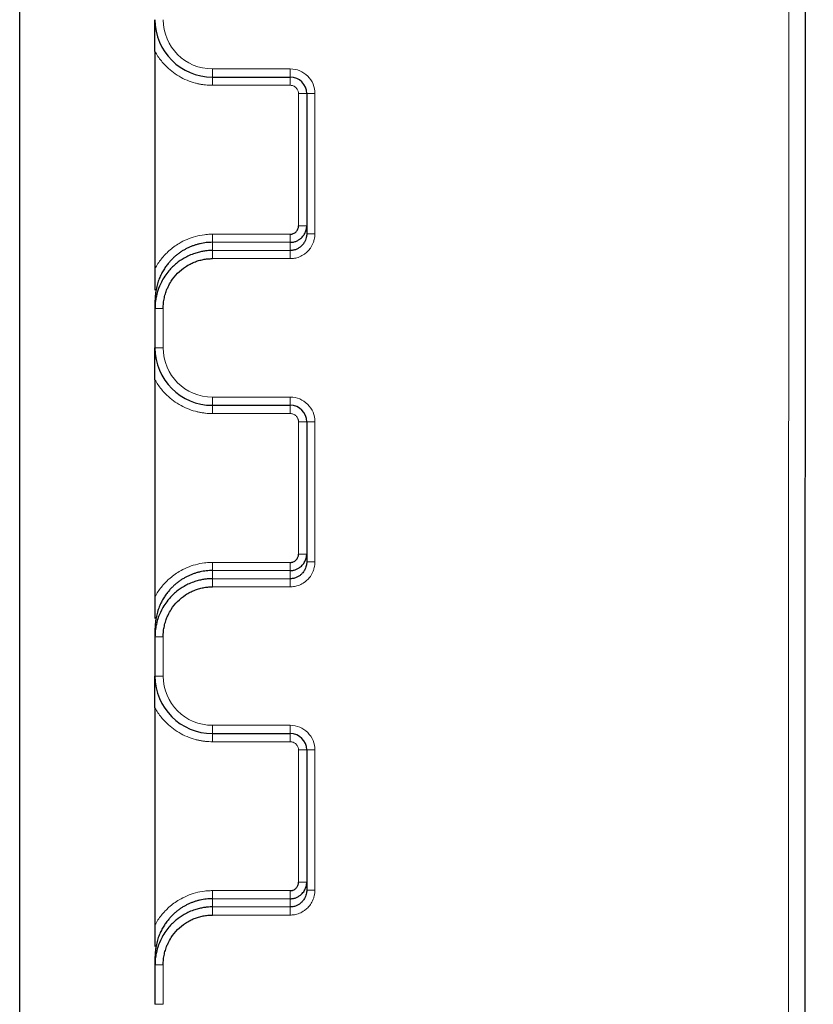
# Model space of a CAD drawing. Units: millimetres. Extents: x 75 to 4186, y 25 to 2945.
# Drawn here: x 615 to 663, y 2443 to 2503 of the extents above; entities that cross this region are included whole.
import ezdxf

# ---------------------------------------------------------------- set-up
doc = ezdxf.new("R2010")
doc.units = ezdxf.units.MM
doc.header["$LTSCALE"] = 5
doc.layers.get('0').update_dxf_attribs({"color": 1})
doc.layers.add('Article Number', color=7, linetype='Continuous')
doc.layers.add('DIMENSION', color=3, linetype='Continuous')
doc.styles.add('SLDTEXTSTYLE0', font='TXT', dxfattribs={"width": 0.605})
doc.dimstyles.new('SLDDIMSTYLE0', dxfattribs={"dimtxt": 17.5, "dimasz": 17.5, "dimexe": 0, "dimexo": 0.0625, "dimgap": 4.375, "dimtad": 1, "dimdec": 1, "dimrnd": 1e-09, "dimzin": 12, "dimdsep": 46, "dimtxsty": 'SLDTEXTSTYLE0', "dimsah": 1, "dimcen": 0.09, "dimadec": 0, "dimazin": 3, "dimtfac": 1, "dimtdec": 1, "dimtofl": 0, "dimtmove": 0, "dimatfit": 3, "dimfxl": 0, "dimfrac": 2, "dimtolj": 1, "dimtzin": 12, "dimarcsym": 0})

# ---------------------------------------------------------------- blocks, each defined once
blk = doc.blocks.new('_D')
at = {"layer": 'DIMENSION'}
for p, q in [((614.658, 2145.215), (614.658, 2804.311)), ((1724.658, 2145.44), (1724.658, 2804.311)), ((614.658, 2799.311), (1724.658, 2799.311))]:
    blk.add_line(p, q, dxfattribs=at)
for points in [[(614.658, 2799.311), (632.158, 2796.619), (632.158, 2802.004)], [(1724.658, 2799.311), (1707.158, 2802.004), (1707.158, 2796.619)]]:
    blk.add_solid(points, dxfattribs=at)
at = {"layer": 'DIMENSION', "insert": (1142.922, 2821.87), "char_height": 17.5, "attachment_point": 1, "style": 'SLDTEXTSTYLE0'}
blk.add_mtext('1110', dxfattribs=at)
blk = doc.blocks.new('1037737-M_001_Frontview')
at = {"color": 7, "linetype": 'Continuous', "lineweight": 30}
for p, q in [((622.908, 2501.503), (622.908, 2488.277)), ((626.408, 2499.94), (631.158, 2499.94)), ((632.158, 2498.94), (632.158, 2490.398)), ((622.908, 2488.277), (622.908, 2486.958)), ((622.908, 2486.317), (622.908, 2485.842)), ((622.908, 2485.842), (622.908, 2483.44)), ((622.908, 2481.503), (622.908, 2468.277)), ((626.408, 2479.94), (631.158, 2479.94)), ((632.158, 2478.94), (632.158, 2470.398)), ((622.908, 2468.277), (622.908, 2466.958)), ((622.908, 2466.317), (622.908, 2465.842)), ((622.908, 2465.842), (622.908, 2463.44)), ((622.908, 2461.503), (622.908, 2448.277)), ((626.408, 2459.94), (631.158, 2459.94)), ((632.158, 2458.94), (632.158, 2450.398)), ((622.908, 2448.277), (622.908, 2446.958)), ((622.908, 2446.317), (622.908, 2445.842)), ((622.908, 2445.842), (622.908, 2443.44))]:
    blk.add_line(p, q, dxfattribs=at)
at = {"color": 7, "linetype": 'Continuous', "lineweight": 0}
for p, q in [((631.158, 2500.44), (626.408, 2500.44)), ((626.408, 2499.94), (626.408, 2500.44)), ((631.158, 2499.94), (631.158, 2500.44)), ((626.408, 2499.94), (626.408, 2499.44)), ((631.158, 2499.94), (631.158, 2499.44)), ((631.158, 2499.44), (626.408, 2499.44)), ((631.658, 2498.94), (632.158, 2498.94)), ((631.658, 2490.873), (631.658, 2498.94)), ((632.158, 2498.94), (632.658, 2498.94)), ((632.658, 2490.398), (632.658, 2498.94)), ((632.158, 2490.873), (631.658, 2490.873)), ((626.408, 2489.873), (626.408, 2490.367)), ((626.408, 2490.367), (631.158, 2490.367)), ((631.158, 2490.367), (631.158, 2489.873)), ((632.158, 2490.398), (632.658, 2490.398)), ((626.408, 2489.873), (626.408, 2489.373)), ((631.158, 2489.873), (626.408, 2489.873)), ((631.158, 2489.373), (631.158, 2489.873)), ((631.158, 2489.373), (626.408, 2489.373)), ((626.408, 2489.373), (626.408, 2488.879)), ((626.408, 2488.879), (631.158, 2488.879)), ((631.158, 2489.373), (631.158, 2488.879)), ((622.908, 2485.842), (623.408, 2485.842)), ((623.408, 2483.44), (623.408, 2485.842)), ((622.908, 2483.44), (623.408, 2483.44)), ((631.158, 2480.44), (626.408, 2480.44)), ((626.408, 2479.94), (626.408, 2480.44)), ((631.158, 2479.94), (631.158, 2480.44)), ((626.408, 2479.94), (626.408, 2479.44)), ((631.158, 2479.94), (631.158, 2479.44)), ((631.158, 2479.44), (626.408, 2479.44)), ((631.658, 2478.94), (632.158, 2478.94)), ((631.658, 2470.873), (631.658, 2478.94)), ((632.158, 2478.94), (632.658, 2478.94)), ((632.658, 2470.398), (632.658, 2478.94)), ((632.158, 2470.873), (631.658, 2470.873)), ((626.408, 2469.873), (626.408, 2470.367)), ((626.408, 2470.367), (631.158, 2470.367)), ((631.158, 2470.367), (631.158, 2469.873)), ((632.158, 2470.398), (632.658, 2470.398)), ((626.408, 2469.873), (626.408, 2469.373)), ((631.158, 2469.873), (626.408, 2469.873)), ((631.158, 2469.373), (631.158, 2469.873)), ((631.158, 2469.373), (626.408, 2469.373)), ((626.408, 2469.373), (626.408, 2468.879)), ((631.158, 2469.373), (631.158, 2468.879)), ((626.408, 2468.879), (631.158, 2468.879)), ((622.908, 2465.842), (623.408, 2465.842)), ((623.408, 2463.44), (623.408, 2465.842)), ((622.908, 2463.44), (623.408, 2463.44)), ((631.158, 2460.44), (626.408, 2460.44)), ((626.408, 2459.94), (626.408, 2460.44)), ((631.158, 2459.94), (631.158, 2460.44)), ((626.408, 2459.94), (626.408, 2459.44)), ((631.158, 2459.44), (626.408, 2459.44)), ((631.158, 2459.94), (631.158, 2459.44)), ((631.658, 2458.94), (632.158, 2458.94)), ((631.658, 2450.873), (631.658, 2458.94)), ((632.158, 2458.94), (632.658, 2458.94)), ((632.658, 2450.398), (632.658, 2458.94)), ((632.158, 2450.873), (631.658, 2450.873)), ((626.408, 2449.873), (626.408, 2450.367)), ((626.408, 2450.367), (631.158, 2450.367)), ((626.408, 2449.873), (626.408, 2449.373)), ((631.158, 2449.873), (626.408, 2449.873)), ((631.158, 2450.367), (631.158, 2449.873)), ((631.158, 2449.373), (631.158, 2449.873)), ((632.158, 2450.398), (632.658, 2450.398)), ((631.158, 2449.373), (626.408, 2449.373)), ((626.408, 2449.373), (626.408, 2448.879)), ((631.158, 2449.373), (631.158, 2448.879)), ((626.408, 2448.879), (631.158, 2448.879)), ((622.908, 2445.842), (623.408, 2445.842)), ((623.408, 2443.44), (623.408, 2445.842)), ((622.908, 2443.44), (623.408, 2443.44))]:
    blk.add_line(p, q, dxfattribs=at)
at = {"color": 7, "linetype": 'Continuous', "lineweight": 30}
for centre, radius, start, end in [((626.408, 2503.44), 3.5, 180, 270), ((631.158, 2498.94), 1, 0, 90), ((626.408, 2483.44), 3.5, 180, 270), ((631.158, 2478.94), 1, 0, 90), ((626.408, 2463.44), 3.5, 180, 270), ((631.158, 2458.94), 1, 0, 90)]:
    blk.add_arc(centre, radius, start, end, dxfattribs=at)
at = {"color": 7, "linetype": 'Continuous', "lineweight": 0}
for points, knots in [([(661.606, 2592.351), (661.499, 2394.921), (661.376, 2197.492), (661.512, 1901.347), (661.56, 1802.632), (661.559, 1654.56), (661.55, 1605.203), (661.511, 1506.488), (661.465, 1457.131), (661.46, 1407.773)], [0, 0, 0, 0, 0.5, 0.5, 0.75, 0.75, 0.875, 0.875, 1, 1, 1, 1]), ([(626.408, 2499.44), (626.338, 2499.441), (626.199, 2499.443), (625.99, 2499.46), (625.783, 2499.487), (625.577, 2499.525), (625.266, 2499.6), (624.856, 2499.739), (624.371, 2499.983), (623.922, 2500.29), (623.567, 2500.612), (623.294, 2500.922), (623.085, 2501.202), (622.967, 2501.403), (622.908, 2501.503)], [0, 0, 0, 0, 0.04923, 0.098268, 0.147249, 0.196308, 0.245579, 0.372739, 0.500024, 0.627185, 0.75447, 0.836389, 0.918023, 1, 1, 1, 1]), ([(632.658, 2498.94), (632.658, 2499.337), (632.5, 2499.719), (631.938, 2500.282), (631.556, 2500.44), (631.158, 2500.44)], [0, 0, 0, 0, 0.5, 0.5, 1, 1, 1, 1]), ([(631.658, 2498.94), (631.657, 2498.96), (631.656, 2499.002), (631.644, 2499.064), (631.621, 2499.136), (631.579, 2499.216), (631.515, 2499.295), (631.435, 2499.361), (631.346, 2499.406), (631.253, 2499.435), (631.19, 2499.438), (631.158, 2499.44)], [0, 0, 0, 0, 0.079597, 0.159223, 0.240129, 0.368602, 0.500069, 0.628543, 0.760011, 0.879282, 1, 1, 1, 1]), ([(626.408, 2490.367), (626.365, 2490.366), (626.205, 2490.365), (625.857, 2490.337), (625.379, 2490.244), (624.857, 2490.063), (624.305, 2489.783), (623.863, 2489.459), (623.519, 2489.124), (623.294, 2488.865), (623.085, 2488.582), (622.967, 2488.379), (622.908, 2488.277)], [0, 0, 0, 0, 0.030476, 0.112067, 0.244676, 0.371127, 0.498702, 0.677375, 0.753381, 0.83554, 0.917729, 1, 1, 1, 1]), ([(631.158, 2488.879), (631.199, 2488.88), (631.285, 2488.882), (631.419, 2488.9), (631.563, 2488.933), (631.772, 2489.004), (632.001, 2489.129), (632.222, 2489.317), (632.41, 2489.543), (632.542, 2489.788), (632.618, 2490.031), (632.652, 2490.22), (632.656, 2490.34), (632.658, 2490.398)], [0, 0, 0, 0, 0.051659, 0.108668, 0.171034, 0.238837, 0.387503, 0.498062, 0.605038, 0.758526, 0.846932, 0.927395, 1, 1, 1, 1]), ([(626.408, 2479.44), (626.338, 2479.441), (626.199, 2479.443), (625.99, 2479.46), (625.783, 2479.487), (625.577, 2479.525), (625.266, 2479.6), (624.856, 2479.739), (624.371, 2479.983), (623.922, 2480.29), (623.567, 2480.612), (623.294, 2480.922), (623.085, 2481.202), (622.967, 2481.403), (622.908, 2481.503)], [0, 0, 0, 0, 0.04923, 0.098268, 0.147249, 0.196308, 0.245579, 0.372739, 0.500024, 0.627185, 0.75447, 0.836389, 0.918023, 1, 1, 1, 1]), ([(632.658, 2478.94), (632.658, 2479.337), (632.5, 2479.719), (631.938, 2480.282), (631.556, 2480.44), (631.158, 2480.44)], [0, 0, 0, 0, 0.5, 0.5, 1, 1, 1, 1]), ([(631.658, 2478.94), (631.657, 2478.96), (631.656, 2479.002), (631.644, 2479.064), (631.621, 2479.136), (631.579, 2479.216), (631.515, 2479.295), (631.435, 2479.361), (631.346, 2479.406), (631.253, 2479.435), (631.19, 2479.438), (631.158, 2479.44)], [0, 0, 0, 0, 0.079597, 0.159223, 0.240129, 0.368602, 0.500069, 0.628543, 0.760011, 0.879282, 1, 1, 1, 1]), ([(626.408, 2470.367), (626.365, 2470.366), (626.205, 2470.365), (625.857, 2470.337), (625.379, 2470.244), (624.857, 2470.063), (624.305, 2469.783), (623.863, 2469.459), (623.519, 2469.124), (623.294, 2468.865), (623.085, 2468.582), (622.967, 2468.379), (622.908, 2468.277)], [0, 0, 0, 0, 0.030476, 0.112067, 0.244676, 0.371127, 0.498702, 0.677375, 0.753381, 0.83554, 0.917729, 1, 1, 1, 1]), ([(631.158, 2468.879), (631.199, 2468.88), (631.285, 2468.882), (631.419, 2468.9), (631.563, 2468.933), (631.772, 2469.004), (632.001, 2469.129), (632.222, 2469.317), (632.41, 2469.543), (632.542, 2469.788), (632.618, 2470.031), (632.652, 2470.22), (632.656, 2470.34), (632.658, 2470.398)], [0, 0, 0, 0, 0.051659, 0.108668, 0.171034, 0.238837, 0.387503, 0.498062, 0.605038, 0.758526, 0.846932, 0.927395, 1, 1, 1, 1]), ([(626.408, 2459.44), (626.338, 2459.441), (626.199, 2459.443), (625.99, 2459.46), (625.783, 2459.487), (625.577, 2459.525), (625.266, 2459.6), (624.856, 2459.739), (624.371, 2459.983), (623.922, 2460.29), (623.567, 2460.612), (623.294, 2460.922), (623.085, 2461.202), (622.967, 2461.403), (622.908, 2461.503)], [0, 0, 0, 0, 0.0492302, 0.0982683, 0.1472489, 0.1963076, 0.2455789, 0.3727393, 0.5000243, 0.6271846, 0.7544695, 0.836389, 0.9180234, 1, 1, 1, 1]), ([(632.658, 2458.94), (632.658, 2459.337), (632.5, 2459.719), (631.938, 2460.282), (631.556, 2460.44), (631.158, 2460.44)], [0, 0, 0, 0, 0.5, 0.5, 1, 1, 1, 1]), ([(631.658, 2458.94), (631.657, 2458.96), (631.656, 2459.002), (631.644, 2459.064), (631.621, 2459.136), (631.579, 2459.216), (631.515, 2459.295), (631.435, 2459.361), (631.346, 2459.406), (631.253, 2459.435), (631.19, 2459.438), (631.158, 2459.44)], [0, 0, 0, 0, 0.079597, 0.159223, 0.240129, 0.368602, 0.500069, 0.628543, 0.760011, 0.879282, 1, 1, 1, 1]), ([(626.408, 2450.367), (626.365, 2450.366), (626.205, 2450.365), (625.857, 2450.337), (625.379, 2450.244), (624.857, 2450.063), (624.305, 2449.783), (623.863, 2449.459), (623.519, 2449.124), (623.294, 2448.865), (623.085, 2448.582), (622.967, 2448.379), (622.908, 2448.277)], [0, 0, 0, 0, 0.030476, 0.112067, 0.244676, 0.371127, 0.498702, 0.677375, 0.753381, 0.83554, 0.917729, 1, 1, 1, 1]), ([(631.158, 2448.879), (631.199, 2448.88), (631.285, 2448.882), (631.419, 2448.9), (631.563, 2448.933), (631.772, 2449.004), (632.001, 2449.129), (632.222, 2449.317), (632.41, 2449.543), (632.542, 2449.788), (632.618, 2450.031), (632.652, 2450.22), (632.656, 2450.34), (632.658, 2450.398)], [0, 0, 0, 0, 0.051659, 0.108668, 0.171034, 0.238837, 0.387503, 0.498062, 0.605038, 0.758526, 0.846932, 0.927395, 1, 1, 1, 1])]:
    blk.add_open_spline(points, degree=3, knots=knots, dxfattribs=at)
at = {"color": 7, "linetype": 'Continuous', "lineweight": 30}
for points, knots in [([(662.603, 2592.351), (662.598, 2583.267), (662.589, 2564.515), (662.573, 2536.474), (662.558, 2508.615), (662.544, 2481.915), (662.53, 2456.388), (662.517, 2432.043), (662.505, 2408.888), (662.495, 2387.734), (662.485, 2368.493), (662.477, 2351.075), (662.47, 2334.576), (662.465, 2322.418), (662.462, 2314.319), (662.46, 2310.001), (662.459, 2305.761), (662.457, 2301.442), (662.456, 2296.463), (662.451, 2283.183), (662.442, 2255.064), (662.433, 2213.043), (662.428, 2164.58), (662.43, 2111.029), (662.441, 2064.028), (662.454, 2029.008), (662.46, 2014.888), (662.462, 2009.65), (662.463, 2008.019), (662.463, 2006.388), (662.464, 2004.757), (662.465, 2003.126), (662.467, 1998.92), (662.47, 1991.733), (662.475, 1981.158), (662.481, 1969.36), (662.488, 1956.332), (662.495, 1942.065), (662.502, 1926.552), (662.509, 1911.707), (662.515, 1897.744), (662.521, 1884.883), (662.526, 1871.426), (662.531, 1857.272), (662.536, 1842.741), (662.541, 1828.268), (662.544, 1814.394), (662.548, 1799.912), (662.551, 1785.013), (662.554, 1769.886), (662.555, 1756.043), (662.557, 1743.477), (662.557, 1732.177), (662.558, 1723.911), (662.558, 1718.315), (662.558, 1715.027), (662.558, 1711.915), (662.558, 1708.978), (662.558, 1705.843), (662.558, 1701.945), (662.558, 1689.293), (662.557, 1665.192), (662.553, 1630.059), (662.544, 1591.895), (662.532, 1553.927), (662.516, 1521.564), (662.501, 1494.896), (662.488, 1473.887), (662.479, 1458.279), (662.473, 1447.932), (662.471, 1442.967), (662.469, 1438.225), (662.467, 1433.364), (662.465, 1427.883), (662.463, 1422.113), (662.461, 1416.648), (662.46, 1411.942), (662.46, 1409.069), (662.46, 1407.761)], [0, 0, 0, 0, 0.023004, 0.047491, 0.071014, 0.093557, 0.11511, 0.135662, 0.15521, 0.173752, 0.189234, 0.203938, 0.217865, 0.231017, 0.234729, 0.238374, 0.241954, 0.245467, 0.249311, 0.254563, 0.279101, 0.320523, 0.360982, 0.401834, 0.456141, 0.480014, 0.490524, 0.4919, 0.493277, 0.494654, 0.496031, 0.497408, 0.498786, 0.506683, 0.515609, 0.525567, 0.536562, 0.548603, 0.561696, 0.575849, 0.586199, 0.597058, 0.60842, 0.620281, 0.632903, 0.64522, 0.656934, 0.668039, 0.681896, 0.694665, 0.706349, 0.716954, 0.726489, 0.734965, 0.737888, 0.740663, 0.74329, 0.745769, 0.748102, 0.75123, 0.755639, 0.780145, 0.812266, 0.844614, 0.876797, 0.908421, 0.926573, 0.944335, 0.961626, 0.966102, 0.970537, 0.9742, 0.978111, 0.982849, 0.988081, 0.992724, 0.996687, 1, 1, 1, 1]), ([(622.908, 2501.503), (622.908, 2501.551), (622.908, 2501.649), (622.908, 2501.801), (622.908, 2501.962), (622.908, 2502.131), (622.908, 2502.309), (622.908, 2502.563), (622.908, 2502.942), (622.908, 2503.256), (622.908, 2503.44)], [0, 0, 0, 0, 0.070768, 0.146704, 0.227662, 0.313512, 0.404155, 0.499534, 0.706884, 1, 1, 1, 1]), ([(631.158, 2489.873), (631.191, 2489.874), (631.257, 2489.876), (631.355, 2489.891), (631.449, 2489.916), (631.539, 2489.949), (631.626, 2489.99), (631.707, 2490.04), (631.797, 2490.106), (631.922, 2490.222), (632.047, 2490.398), (632.126, 2490.603), (632.155, 2490.759), (632.157, 2490.842), (632.158, 2490.873)], [0, 0, 0, 0, 0.063528, 0.12608, 0.187922, 0.249267, 0.310278, 0.371076, 0.431753, 0.522754, 0.698185, 0.840131, 0.941267, 1, 1, 1, 1]), ([(631.158, 2490.367), (631.179, 2490.367), (631.221, 2490.369), (631.283, 2490.381), (631.355, 2490.405), (631.435, 2490.447), (631.514, 2490.512), (631.579, 2490.593), (631.625, 2490.683), (631.653, 2490.777), (631.657, 2490.841), (631.658, 2490.873)], [0, 0, 0, 0, 0.079107, 0.158273, 0.238773, 0.366785, 0.498088, 0.62672, 0.758657, 0.878549, 1, 1, 1, 1]), ([(632.158, 2490.398), (632.158, 2490.375), (632.157, 2490.317), (632.144, 2490.214), (632.111, 2490.079), (632.043, 2489.913), (631.933, 2489.746), (631.793, 2489.605), (631.639, 2489.497), (631.467, 2489.418), (631.3, 2489.378), (631.196, 2489.374), (631.158, 2489.373)], [0, 0, 0, 0, 0.043589, 0.109413, 0.196674, 0.304804, 0.448557, 0.571944, 0.680028, 0.803322, 0.927933, 1, 1, 1, 1]), ([(626.408, 2489.873), (626.346, 2489.872), (626.221, 2489.87), (626.034, 2489.854), (625.846, 2489.828), (625.659, 2489.792), (625.472, 2489.745), (625.286, 2489.687), (625.103, 2489.618), (624.922, 2489.538), (624.744, 2489.447), (624.571, 2489.346), (624.402, 2489.233), (624.239, 2489.11), (624.082, 2488.976), (623.929, 2488.83), (623.777, 2488.665), (623.624, 2488.477), (623.472, 2488.259), (623.327, 2488.011), (623.192, 2487.732), (623.076, 2487.422), (622.984, 2487.08), (622.921, 2486.708), (622.912, 2486.45), (622.908, 2486.317)], [0, 0, 0, 0, 0.033623, 0.067527, 0.101716, 0.136194, 0.170963, 0.206026, 0.241387, 0.277049, 0.313014, 0.349286, 0.385866, 0.422758, 0.459965, 0.497488, 0.537292, 0.5811, 0.628914, 0.680736, 0.736567, 0.796408, 0.860261, 0.928125, 1, 1, 1, 1]), ([(626.408, 2489.373), (626.361, 2489.372), (626.255, 2489.371), (626.076, 2489.358), (625.859, 2489.33), (625.606, 2489.28), (625.199, 2489.165), (624.715, 2488.949), (624.182, 2488.586), (623.692, 2488.108), (623.316, 2487.537), (623.08, 2486.964), (622.966, 2486.513), (622.915, 2486.147), (622.91, 2485.933), (622.908, 2485.842)], [0, 0, 0, 0, 0.025439, 0.057979, 0.097614, 0.144347, 0.198186, 0.327494, 0.430536, 0.547734, 0.697619, 0.799254, 0.883569, 0.950496, 1, 1, 1, 1]), ([(623.408, 2485.842), (623.409, 2485.896), (623.411, 2486.005), (623.425, 2486.169), (623.446, 2486.331), (623.477, 2486.491), (623.516, 2486.65), (623.563, 2486.806), (623.623, 2486.977), (623.726, 2487.214), (623.927, 2487.575), (624.271, 2488.004), (624.679, 2488.34), (625.033, 2488.547), (625.303, 2488.67), (625.57, 2488.763), (625.845, 2488.83), (626.125, 2488.872), (626.314, 2488.877), (626.408, 2488.879)], [0, 0, 0, 0, 0.034572, 0.069103, 0.103605, 0.138085, 0.17255, 0.207, 0.241437, 0.286988, 0.370561, 0.50197, 0.633045, 0.702196, 0.761265, 0.820969, 0.880639, 0.940298, 1, 1, 1, 1]), ([(622.908, 2481.503), (622.908, 2481.551), (622.908, 2481.649), (622.908, 2481.801), (622.908, 2481.962), (622.908, 2482.131), (622.908, 2482.309), (622.908, 2482.563), (622.908, 2482.942), (622.908, 2483.256), (622.908, 2483.44)], [0, 0, 0, 0, 0.070768, 0.146704, 0.227662, 0.313512, 0.404155, 0.499534, 0.706884, 1, 1, 1, 1]), ([(631.158, 2469.873), (631.191, 2469.874), (631.257, 2469.876), (631.355, 2469.891), (631.449, 2469.916), (631.539, 2469.949), (631.626, 2469.99), (631.707, 2470.04), (631.797, 2470.106), (631.922, 2470.222), (632.047, 2470.398), (632.126, 2470.603), (632.155, 2470.759), (632.157, 2470.842), (632.158, 2470.873)], [0, 0, 0, 0, 0.063528, 0.12608, 0.187922, 0.249267, 0.310278, 0.371076, 0.431753, 0.522754, 0.698185, 0.840131, 0.941267, 1, 1, 1, 1]), ([(631.158, 2470.367), (631.179, 2470.367), (631.221, 2470.369), (631.283, 2470.381), (631.355, 2470.405), (631.435, 2470.447), (631.514, 2470.512), (631.579, 2470.593), (631.625, 2470.683), (631.653, 2470.777), (631.657, 2470.841), (631.658, 2470.873)], [0, 0, 0, 0, 0.079107, 0.158273, 0.238773, 0.366785, 0.498088, 0.62672, 0.758657, 0.878549, 1, 1, 1, 1]), ([(632.158, 2470.398), (632.158, 2470.375), (632.157, 2470.317), (632.144, 2470.214), (632.111, 2470.079), (632.043, 2469.913), (631.933, 2469.746), (631.793, 2469.605), (631.639, 2469.497), (631.467, 2469.418), (631.3, 2469.378), (631.196, 2469.374), (631.158, 2469.373)], [0, 0, 0, 0, 0.0435889, 0.1094135, 0.1966744, 0.3048035, 0.4485574, 0.5719444, 0.6800283, 0.8033217, 0.9279331, 1, 1, 1, 1]), ([(626.408, 2469.873), (626.346, 2469.872), (626.221, 2469.87), (626.034, 2469.854), (625.846, 2469.828), (625.659, 2469.792), (625.472, 2469.745), (625.286, 2469.687), (625.103, 2469.618), (624.922, 2469.538), (624.744, 2469.447), (624.571, 2469.346), (624.402, 2469.233), (624.239, 2469.11), (624.082, 2468.976), (623.929, 2468.83), (623.777, 2468.665), (623.624, 2468.477), (623.472, 2468.259), (623.327, 2468.011), (623.192, 2467.732), (623.076, 2467.422), (622.984, 2467.08), (622.921, 2466.708), (622.912, 2466.45), (622.908, 2466.317)], [0, 0, 0, 0, 0.033623, 0.067527, 0.101716, 0.136194, 0.170963, 0.206026, 0.241387, 0.277049, 0.313014, 0.349286, 0.385866, 0.422758, 0.459965, 0.497488, 0.537292, 0.5811, 0.628914, 0.680736, 0.736567, 0.796408, 0.860261, 0.928125, 1, 1, 1, 1]), ([(626.408, 2469.373), (626.361, 2469.372), (626.255, 2469.371), (626.076, 2469.358), (625.859, 2469.33), (625.606, 2469.28), (625.199, 2469.165), (624.715, 2468.949), (624.182, 2468.586), (623.692, 2468.108), (623.316, 2467.537), (623.08, 2466.964), (622.966, 2466.513), (622.915, 2466.147), (622.91, 2465.933), (622.908, 2465.842)], [0, 0, 0, 0, 0.025439, 0.057979, 0.097614, 0.144347, 0.198186, 0.327494, 0.430536, 0.547734, 0.697619, 0.799254, 0.883569, 0.950496, 1, 1, 1, 1]), ([(623.408, 2465.842), (623.409, 2465.896), (623.411, 2466.005), (623.425, 2466.169), (623.446, 2466.331), (623.477, 2466.491), (623.516, 2466.65), (623.563, 2466.806), (623.623, 2466.977), (623.726, 2467.214), (623.927, 2467.575), (624.271, 2468.004), (624.679, 2468.34), (625.033, 2468.547), (625.303, 2468.67), (625.57, 2468.763), (625.845, 2468.83), (626.125, 2468.872), (626.314, 2468.877), (626.408, 2468.879)], [0, 0, 0, 0, 0.034572, 0.069103, 0.103605, 0.138085, 0.17255, 0.207, 0.241437, 0.286988, 0.370561, 0.50197, 0.633045, 0.702196, 0.761265, 0.820969, 0.880639, 0.940298, 1, 1, 1, 1]), ([(622.908, 2461.503), (622.908, 2461.551), (622.908, 2461.649), (622.908, 2461.801), (622.908, 2461.962), (622.908, 2462.131), (622.908, 2462.309), (622.908, 2462.563), (622.908, 2462.942), (622.908, 2463.256), (622.908, 2463.44)], [0, 0, 0, 0, 0.070768, 0.146704, 0.227662, 0.313512, 0.404155, 0.499534, 0.706884, 1, 1, 1, 1]), ([(631.158, 2449.873), (631.191, 2449.874), (631.257, 2449.876), (631.355, 2449.891), (631.449, 2449.916), (631.539, 2449.949), (631.626, 2449.99), (631.707, 2450.04), (631.797, 2450.106), (631.922, 2450.222), (632.047, 2450.398), (632.126, 2450.603), (632.155, 2450.759), (632.157, 2450.842), (632.158, 2450.873)], [0, 0, 0, 0, 0.063528, 0.12608, 0.187922, 0.249267, 0.310278, 0.371076, 0.431753, 0.522754, 0.698185, 0.840131, 0.941267, 1, 1, 1, 1]), ([(631.158, 2450.367), (631.179, 2450.367), (631.221, 2450.369), (631.283, 2450.381), (631.355, 2450.405), (631.435, 2450.447), (631.514, 2450.512), (631.579, 2450.593), (631.625, 2450.683), (631.653, 2450.777), (631.657, 2450.841), (631.658, 2450.873)], [0, 0, 0, 0, 0.0791067, 0.1582734, 0.2387728, 0.366785, 0.4980876, 0.6267201, 0.758657, 0.8785486, 1, 1, 1, 1]), ([(626.408, 2449.873), (626.346, 2449.872), (626.221, 2449.87), (626.034, 2449.854), (625.846, 2449.828), (625.659, 2449.792), (625.472, 2449.745), (625.286, 2449.687), (625.103, 2449.618), (624.922, 2449.538), (624.744, 2449.447), (624.571, 2449.346), (624.402, 2449.233), (624.239, 2449.11), (624.082, 2448.976), (623.929, 2448.83), (623.777, 2448.665), (623.624, 2448.477), (623.472, 2448.259), (623.327, 2448.011), (623.192, 2447.732), (623.076, 2447.422), (622.984, 2447.08), (622.921, 2446.708), (622.912, 2446.45), (622.908, 2446.317)], [0, 0, 0, 0, 0.033623, 0.067527, 0.101716, 0.136194, 0.170963, 0.206026, 0.241387, 0.277049, 0.313014, 0.349286, 0.385866, 0.422758, 0.459965, 0.497488, 0.537292, 0.5811, 0.628914, 0.680736, 0.736567, 0.796408, 0.860261, 0.928125, 1, 1, 1, 1]), ([(632.158, 2450.398), (632.158, 2450.375), (632.157, 2450.317), (632.144, 2450.214), (632.111, 2450.079), (632.043, 2449.913), (631.933, 2449.746), (631.793, 2449.605), (631.639, 2449.497), (631.467, 2449.418), (631.3, 2449.378), (631.196, 2449.374), (631.158, 2449.373)], [0, 0, 0, 0, 0.043589, 0.109413, 0.196674, 0.304804, 0.448557, 0.571944, 0.680028, 0.803322, 0.927933, 1, 1, 1, 1]), ([(626.408, 2449.373), (626.361, 2449.372), (626.255, 2449.371), (626.076, 2449.358), (625.859, 2449.33), (625.606, 2449.28), (625.199, 2449.165), (624.715, 2448.949), (624.182, 2448.586), (623.692, 2448.108), (623.316, 2447.537), (623.08, 2446.964), (622.966, 2446.513), (622.915, 2446.147), (622.91, 2445.933), (622.908, 2445.842)], [0, 0, 0, 0, 0.025439, 0.057979, 0.097614, 0.144347, 0.198186, 0.327494, 0.430536, 0.547734, 0.697619, 0.799254, 0.883569, 0.950496, 1, 1, 1, 1]), ([(623.408, 2445.842), (623.409, 2445.896), (623.411, 2446.005), (623.425, 2446.169), (623.446, 2446.331), (623.477, 2446.491), (623.516, 2446.65), (623.563, 2446.806), (623.623, 2446.977), (623.726, 2447.214), (623.927, 2447.575), (624.271, 2448.004), (624.679, 2448.34), (625.033, 2448.547), (625.303, 2448.67), (625.57, 2448.763), (625.845, 2448.83), (626.125, 2448.872), (626.314, 2448.877), (626.408, 2448.879)], [0, 0, 0, 0, 0.034572, 0.069103, 0.103605, 0.138085, 0.17255, 0.207, 0.241437, 0.286988, 0.370561, 0.50197, 0.633045, 0.702196, 0.761265, 0.820969, 0.880639, 0.940298, 1, 1, 1, 1])]:
    blk.add_open_spline(points, degree=3, knots=knots, dxfattribs=at)
at = {"color": 7, "linetype": 'Continuous', "lineweight": 0}
for points in [[(626.408, 2500.44), (624.752, 2500.44), (623.408, 2501.784), (623.408, 2503.44)], [(626.408, 2480.44), (624.752, 2480.44), (623.408, 2481.784), (623.408, 2483.44)], [(626.408, 2460.44), (624.752, 2460.44), (623.408, 2461.784), (623.408, 2463.44)]]:
    blk.add_open_spline(points, degree=3, dxfattribs=at)

msp = doc.modelspace()

# ---------------------------------------------------------------- block references
at = {"layer": 'Article Number'}
msp.add_blockref('1037737-M_001_Frontview', (0, 0), dxfattribs=at)

# ---------------------------------------------------------------- dimensions: what is measured, and where the dimension line sits
at = {"layer": 'DIMENSION'}
dim = msp.add_linear_dim(base=(1724.658, 2799.311), p1=(614.658, 2145.215), p2=(1724.658, 2145.44), dimstyle='SLDDIMSTYLE0', dxfattribs=at)
dim.commit()
dim.dimension.update_dxf_attribs({"geometry": '_D', "text_midpoint": (1169.658, 2799.311), "dimtype": 160})

doc.saveas('drawing.dxf')
